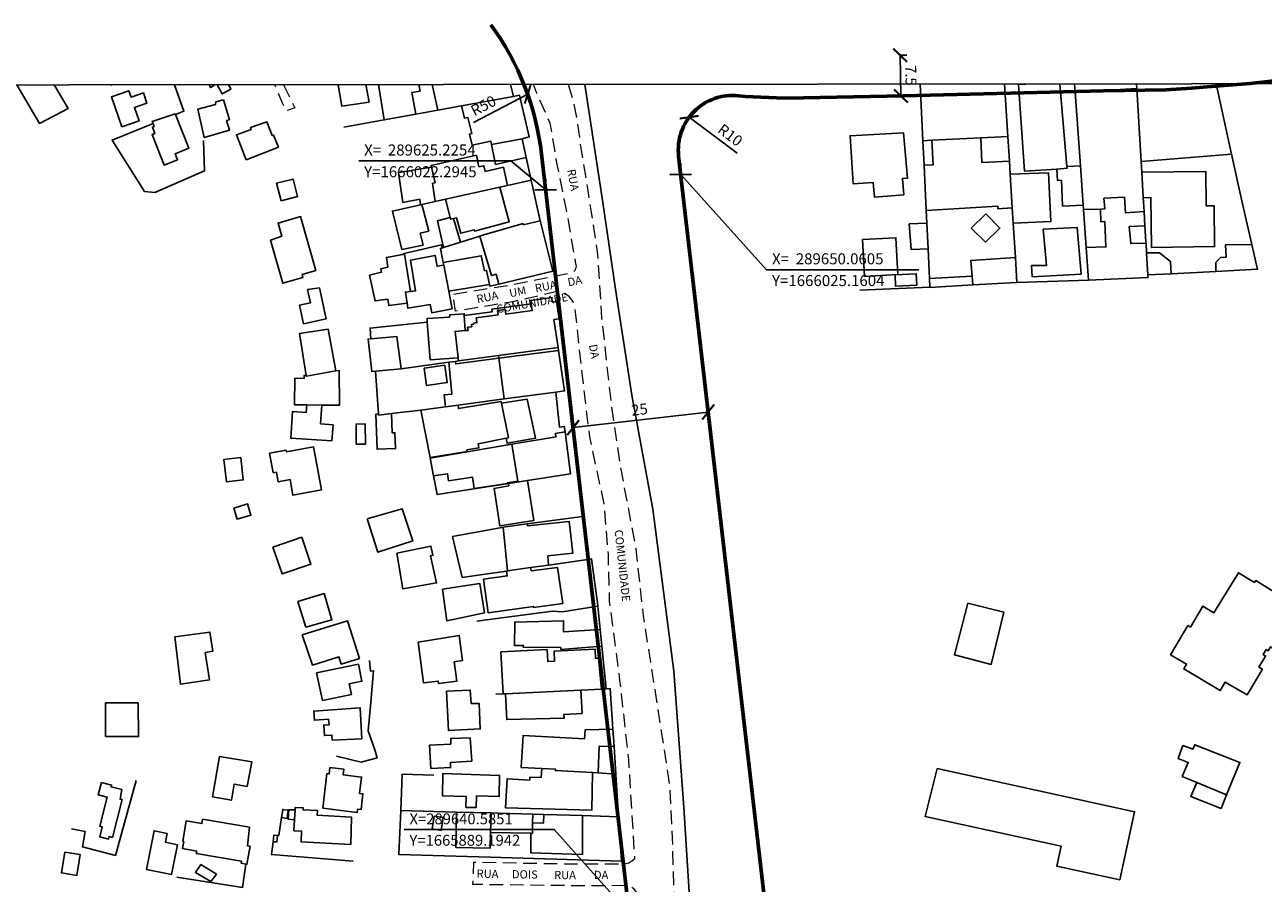
# Model space of a CAD drawing. Units: millimetres. Extents: x 287820 to 290366, y 1663269 to 1666194.
# Drawn here: x 289529 to 289757, y 1665895 to 1666053 of the extents above; entities that cross this region are included whole.
import ezdxf

# ---------------------------------------------------------------- set-up
doc = ezdxf.new("R2010")
doc.units = ezdxf.units.MM
doc.header["$MEASUREMENT"] = 0
doc.header["$PDMODE"] = 2
doc.header["$PDSIZE"] = 2
doc.linetypes.add('DASHED2', pattern=[0.375, 0.25, -0.125])
doc.linetypes.add('HIDDEN', pattern=[0.375, 0.25, -0.125])
for name, color, linetype in [('_COORDENADAS_SIRGAS', 7, 'Continuous'), ('_cotas', 7, 'Continuous'), ('_textos', 7, 'Continuous'), ('Cerca', 8, 'Cerca'), ('Edificacoes', 2, 'Continuous'), ('Muro_Grade', 8, 'Continuous'), ('Topon_de_Vias', 7, 'Continuous')]:
    doc.layers.add(name, color=color, linetype=linetype)
for name, color, linetype, lineweight in [('_traçado por meio fio', 7, 'Continuous', 60), ('_traçado viário outros', 7, 'Continuous', 60), ('Nao_Pavimentada_S_Mfio', 10, 'HIDDEN', 15)]:
    doc.layers.add(name, color=color, linetype=linetype, lineweight=lineweight)
doc.layers.add('Malha', color=7, linetype='Continuous', plot=False)
doc.styles.add('Arial', font='arial.ttf', dxfattribs={"height": 1.5})
doc.styles.get("Standard").update_dxf_attribs({"font": 'arial.ttf'})
doc.linetypes.add('Cerca', pattern='A,10,0,["X",Standard,S=1,R=0,X=0,Y=-0.5],0.1', length=10.1)
doc.dimstyles.new('AEROS UPV', dxfattribs={"dimtxt": 2, "dimasz": 2.5, "dimexe": 1.25, "dimexo": 0.625, "dimtad": 1, "dimdsep": 46, "dimtxsty": 'Standard', "dimblk": 'ARCHTICK', "dimcen": 2.5, "dimadec": 0, "dimazin": 0, "dimtfac": 1, "dimtmove": 0, "dimatfit": 3, "dimfxl": 1, "dimtzin": 0, "dimarcsym": 0})

# ---------------------------------------------------------------- blocks, each defined once
blk = doc.blocks.new('_ArchTick')
at = {"color": 0, "linetype": 'Continuous', "const_width": 0.15}
blk.add_lwpolyline([(-0.5, -0.5), (0.5, 0.5)], dxfattribs=at)
blk = doc.blocks.new('*D203')
at = {"layer": '_cotas', "color": 0, "lineweight": -2, "transparency": 16777216}
for p, q in [((289690.34, 1666047.07), (289691.67, 1666047.1)), ((289690.42, 1666047.07), (289690.57, 1666039.57)), ((289690.49, 1666039.57), (289691.82, 1666039.6))]:
    blk.add_line(p, q, dxfattribs=at)
at = {"layer": 'Defpoints', "color": 0, "transparency": 16777216}
for p in [(289689.71, 1666047.06), (289689.86, 1666039.56), (289690.57, 1666039.57)]:
    blk.add_point(p, dxfattribs=at)
at = {"layer": '_cotas', "color": 0, "lineweight": -2, "transparency": 16777216, "xscale": 2.5, "yscale": 2.5, "zscale": 2.5}
for p, rotation in [((289690.42, 1666047.07), 91.1466956141067), ((289690.57, 1666039.57), 271.1466956141067)]:
    blk.add_blockref('_ArchTick', p, dxfattribs=dict(at, rotation=rotation))
at = {"layer": '_cotas', "color": 0, "transparency": 16777216, "insert": (289692.13, 1666043.36), "char_height": 2, "attachment_point": 5, "rotation": 271.1467}
blk.add_mtext('7.5', dxfattribs=at)
blk = doc.blocks.new('*D204')
at = {"layer": '_textos', "color": 0, "lineweight": -2, "transparency": 16777216}
blk.add_line((289611.96, 1666034.71), (289621.91, 1666039.88), dxfattribs=at)
at = {"layer": 'Defpoints', "color": 0, "transparency": 16777216}
for p in [(289621.91, 1666039.88), (289577.54, 1666016.84)]:
    blk.add_point(p, dxfattribs=at)
at = {"layer": '_textos', "color": 0, "lineweight": -2, "transparency": 16777216, "xscale": 2.5, "yscale": 2.5, "zscale": 2.5, "rotation": 27.43507967197898}
blk.add_blockref('_ArchTick', (289621.91, 1666039.88), dxfattribs=at)
at = {"layer": '_textos', "color": 0, "transparency": 16777216, "insert": (289613.88, 1666037.56), "char_height": 2, "attachment_point": 5, "rotation": 27.4351}
blk.add_mtext('R50', dxfattribs=at)
blk = doc.blocks.new('*D205')
at = {"layer": '_cotas', "color": 0, "lineweight": -2, "transparency": 16777216}
for p, q in [((289654.76, 1665984.4), (289655.25, 1665980.2)), ((289629.93, 1665981.54), (289630.41, 1665977.34)), ((289630.27, 1665978.58), (289655.11, 1665981.45))]:
    blk.add_line(p, q, dxfattribs=at)
at = {"layer": 'Defpoints', "color": 0, "transparency": 16777216}
for p in [(289654.69, 1665985.02), (289629.86, 1665982.16), (289655.11, 1665981.45)]:
    blk.add_point(p, dxfattribs=at)
at = {"layer": '_cotas', "color": 0, "lineweight": -2, "transparency": 16777216, "xscale": 2.5, "yscale": 2.5, "zscale": 2.5}
for p, rotation in [((289655.11, 1665981.45), 6.582778645401169), ((289630.27, 1665978.58), 186.5827786454012)]:
    blk.add_blockref('_ArchTick', p, dxfattribs=dict(at, rotation=rotation))
at = {"layer": '_cotas', "color": 0, "transparency": 16777216, "insert": (289642.5, 1665981.65), "char_height": 2, "attachment_point": 5, "rotation": 6.5828}
blk.add_mtext('25', dxfattribs=at)
blk = doc.blocks.new('*D206')
at = {"layer": '_COORDENADAS_SIRGAS', "color": 0, "lineweight": -2, "transparency": 16777216}
blk.add_line((289660.42, 1666029.05), (289651.61, 1666035.67), dxfattribs=at)
at = {"layer": 'Defpoints', "color": 0, "transparency": 16777216}
for p in [(289651.61, 1666035.67), (289659.61, 1666029.67)]:
    blk.add_point(p, dxfattribs=at)
at = {"layer": '_COORDENADAS_SIRGAS', "color": 0, "lineweight": -2, "transparency": 16777216, "xscale": 2.5, "yscale": 2.5, "zscale": 2.5, "rotation": 143.0814540060494}
blk.add_blockref('_ArchTick', (289651.61, 1666035.67), dxfattribs=at)
at = {"layer": '_COORDENADAS_SIRGAS', "color": 0, "transparency": 16777216, "insert": (289659.01, 1666032.18), "char_height": 2, "attachment_point": 5, "rotation": 323.0815}
blk.add_mtext('R10', dxfattribs=at)

msp = doc.modelspace()

# ---------------------------------------------------------------- linework, layer by layer
at = {"layer": '_COORDENADAS_SIRGAS'}
for points in [[(289625.225, 1666022.294), (289618.832, 1666027.624), (289590.832, 1666027.624)], [(289650.061, 1666025.16), (289665.853, 1666007.611), (289693.853, 1666007.611)], [(289640.585, 1665889.194), (289626.773, 1665904.631), (289599.187, 1665904.631)]]:
    msp.add_lwpolyline(points, dxfattribs=at)
at = {"layer": '_textos', "linetype": 'DASHED2', "ltscale": 10}
msp.add_line((289649.398, 1665812.825), (289639.501, 1665898.587), dxfattribs=at)
at = {"layer": '_textos'}
for p in [(289650.061, 1666025.16), (289625.225, 1666022.294)]:
    msp.add_point(p, dxfattribs=at)
at = {"layer": '_traçado por meio fio'}
for p, q in [((289739.273, 1666040.717), (289744.019, 1666041.038)), ((289744.019, 1666041.038), (289746.892, 1666041.233)), ((289746.892, 1666041.233), (289754.815, 1666041.872)), ((289754.815, 1666041.872), (289767.289, 1666043.237)), ((289660.691, 1666039.609), (289661.971, 1666039.469)), ((289661.971, 1666039.469), (289669.058, 1666039.17)), ((289669.058, 1666039.17), (289672.625, 1666039.214)), ((289672.625, 1666039.214), (289691.023, 1666039.583)), ((289691.023, 1666039.583), (289727.818, 1666040.524)), ((289691.023, 1666039.583), (289727.818, 1666040.524)), ((289727.818, 1666040.524), (289739.273, 1666040.717)), ((289665.444, 1665891.855), (289649.673, 1666028.521))]:
    msp.add_line(p, q, dxfattribs=at)
msp.add_lwpolyline([(289640.585, 1665889.194), (289624.465, 1666028.88, 0.1299178), (289615.147, 1666052.673, 0.1299178)], format="xyb", dxfattribs=at)
msp.add_arc((289659.607, 1666029.668), 10, 83.77417, 186.58278, dxfattribs=at)
at = {"layer": '_traçado viário outros'}
for p, q in [((289640.585, 1665889.194), (289626.933, 1666007.495)), ((289665.444, 1665891.855), (289652.107, 1666007.424))]:
    msp.add_line(p, q, dxfattribs=at)
at = {"layer": 'Cerca', "flags": 128}
for points in [[(289556.953, 1666041.626), (289558.686, 1666036.808), (289557.131, 1666036.176)], [(289562.267, 1666031.416), (289562.447, 1666025.804), (289553.324, 1666021.852), (289551.463, 1666021.992), (289545.46, 1666031.466), (289553.007, 1666034.539)], [(289592.839, 1665935.718), (289592.979, 1665933.787), (289593.569, 1665933.867), (289593.034, 1665928.082), (289592.549, 1665922.833), (289593.77, 1665919.332), (289594.21, 1665917.821), (289591.299, 1665917.061), (289586.767, 1665918.161)], [(289537.997, 1665904.786), (289540.548, 1665904.276), (289540.008, 1665901.454), (289546.131, 1665899.894), (289549.882, 1665913.699)], [(289570.1, 1665898.313), (289569.47, 1665894.022), (289557.375, 1665895.892)]]:
    msp.add_lwpolyline(points, dxfattribs=at)
at = {"layer": 'Edificacoes', "flags": 128}
for points in [[(289534.793, 1666041.605), (289537.397, 1666037.288), (289532.115, 1666034.517), (289527.963, 1666041.599)], [(289545.382, 1666041.615), (289545.249, 1666041.571), (289545.233, 1666041.615)], [(289563.316, 1666041.632), (289563.598, 1666041.13), (289564.369, 1666041.633)], [(289564.784, 1666041.634), (289565.738, 1666039.949), (289567.339, 1666040.83), (289566.917, 1666041.636)], [(289592.128, 1666041.659), (289592.739, 1666038.449), (289587.737, 1666037.688), (289587.081, 1666041.655)], [(289594.48, 1666041.661), (289594.48, 1666041.66), (289595.52, 1666035.181), (289601.332, 1666036.229)], [(289601.332, 1666036.229), (289600.622, 1666040.229), (289602.123, 1666040.469), (289601.865, 1666041.668)], [(289604.331, 1666041.671), (289605.364, 1666036.956), (289609.737, 1666037.745)], [(289609.737, 1666037.745), (289619.3, 1666039.469), (289618.729, 1666041.684)], [(289705.234, 1666031.876), (289696.27, 1666031.436), (289694.589, 1666031.356), (289694.096, 1666041.755)], [(289709.625, 1666041.77), (289710.226, 1666032.126), (289705.234, 1666031.876)], [(289719.209, 1666026.144), (289713.287, 1666025.734), (289712.196, 1666041.68), (289713.507, 1666041.77), (289713.558, 1666041.774)], [(289719.78, 1666041.779), (289719.781, 1666041.768), (289721.09, 1666026.614), (289721.12, 1666026.274), (289719.209, 1666026.144)], [(289734.735, 1666027.494), (289733.935, 1666040.949), (289733.885, 1666041.79), (289733.917, 1666041.793)], [(289748.509, 1666041.807), (289751.382, 1666028.845), (289734.735, 1666027.494)]]:
    msp.add_lwpolyline(points, dxfattribs=at)
for points in [[(289547.261, 1666033.917), (289545.35, 1666039.399), (289548.562, 1666040.519), (289548.962, 1666039.369), (289551.223, 1666040.149), (289551.873, 1666038.269), (289549.592, 1666037.468), (289550.442, 1666035.017)], [(289565.949, 1666038.879), (289567.059, 1666035.197), (289566.539, 1666035.047), (289567.049, 1666033.267), (289562.417, 1666031.926), (289561.237, 1666037.128), (289564.518, 1666038.038), (289564.578, 1666038.519)], [(289619.3, 1666039.469), (289609.737, 1666037.745), (289610.286, 1666035.497), (289610.896, 1666035.647), (289611.637, 1666032.656), (289611.196, 1666032.546), (289611.697, 1666030.525), (289615.138, 1666031.236), (289615.256, 1666030.66), (289620.9, 1666031.716), (289622.191, 1666032.066), (289620.43, 1666039.699)], [(289735.125, 1666020.932), (289734.845, 1666025.554), (289734.735, 1666027.494), (289733.935, 1666040.949), (289722.615, 1666040.261), (289723.581, 1666026.744), (289724.091, 1666019.481), (289724.151, 1666018.681), (289727.262, 1666018.781), (289728.043, 1666018.801), (289727.903, 1666020.772), (289731.654, 1666020.962), (289731.844, 1666018.081), (289735.275, 1666018.341)], [(289557.131, 1666036.176), (289559.596, 1666029.955), (289557.075, 1666028.955), (289557.505, 1666027.854), (289555.044, 1666026.874), (289552.833, 1666032.466), (289553.334, 1666032.666), (289552.883, 1666033.817), (289553.234, 1666033.957), (289553.007, 1666034.539), (289552.863, 1666034.907), (289557.095, 1666036.268)], [(289570.11, 1666027.804), (289576.063, 1666030.145), (289575.182, 1666032.396), (289574.932, 1666032.296), (289573.962, 1666034.797), (289570.941, 1666033.797), (289571.031, 1666033.427), (289568.339, 1666032.406)], [(289691.058, 1666032.796), (289691.738, 1666024.453), (289690.838, 1666024.383), (289691.078, 1666021.412), (289685.676, 1666020.972), (289685.466, 1666023.653), (289681.764, 1666023.443), (289681.214, 1666032.256)], [(289705.234, 1666031.876), (289705.444, 1666027.364), (289710.506, 1666027.614), (289710.656, 1666025.173), (289711.046, 1666019.001), (289708.405, 1666018.821), (289708.375, 1666019.311), (289695.21, 1666018.541), (289694.809, 1666026.824), (289696.47, 1666026.904), (289696.27, 1666031.436)], [(289616.008, 1666026.974), (289615.256, 1666030.66), (289620.9, 1666031.716), (289621.655, 1666028.273)], [(289606.803, 1666020.586), (289604.924, 1666020.168), (289604.434, 1666023.513), (289604.874, 1666023.613), (289604.22, 1666026.493), (289604.154, 1666026.784), (289612.477, 1666028.685), (289612.957, 1666026.554), (289613.837, 1666026.754), (289614.078, 1666025.704), (289617.439, 1666026.474), (289618.2, 1666023.121), (289616.809, 1666022.811)], [(289602.444, 1666019.617), (289602.173, 1666019.557), (289602.063, 1666020.592), (289598.962, 1666020.001), (289598.121, 1666025.523), (289604.22, 1666026.493), (289604.874, 1666023.613), (289604.434, 1666023.513), (289604.924, 1666020.168)], [(289711.226, 1666016.18), (289711.046, 1666019.001), (289710.656, 1666025.173), (289717.698, 1666025.453), (289718.159, 1666016.47)], [(289723.581, 1666026.744), (289721.09, 1666026.614), (289721.12, 1666026.274), (289719.209, 1666026.144), (289719.339, 1666024.043), (289720.089, 1666024.073), (289720.299, 1666019.311), (289724.091, 1666019.481)], [(289735.125, 1666020.932), (289734.845, 1666025.554), (289746.63, 1666025.704), (289746.71, 1666019.341), (289748.161, 1666019.361), (289748.261, 1666011.878), (289736.656, 1666011.728), (289736.546, 1666020.872)], [(289576.553, 1666020.301), (289575.732, 1666023.533), (289578.764, 1666024.303), (289579.584, 1666021.072)], [(289608.285, 1666017.03), (289608.825, 1666017.18), (289609.586, 1666014.319), (289612.047, 1666014.979), (289612.117, 1666014.719), (289618.519, 1666016.43), (289616.809, 1666022.811), (289606.803, 1666020.586), (289607.675, 1666017.24), (289607.765, 1666016.89)], [(289602.173, 1666019.557), (289597.021, 1666018.411), (289598.762, 1666011.358), (289602.673, 1666012.138), (289602.133, 1666014.329), (289603.713, 1666014.689), (289602.444, 1666019.617)], [(289727.262, 1666018.781), (289724.151, 1666018.681), (289724.641, 1666011.678), (289728.263, 1666011.828), (289728.073, 1666016.46), (289727.322, 1666016.43)], [(289574.612, 1666013.059), (289576.863, 1666005.125), (289580.574, 1666006.176), (289580.414, 1666006.736), (289582.945, 1666007.456), (289580.134, 1666017.38), (289576.013, 1666016.21), (289576.703, 1666013.809)], [(289608.285, 1666017.03), (289609.546, 1666012.678), (289606.415, 1666011.708), (289605.294, 1666016.61), (289607.675, 1666017.24), (289607.765, 1666016.89)], [(289624.219, 1666016.589), (289621.11, 1666015.88), (289621.06, 1666016.12), (289613.827, 1666014.019), (289613.127, 1666013.8), (289615.248, 1666006.526), (289616.108, 1666006.776), (289616.617, 1666004.98), (289626.562, 1666007.376), (289624.252, 1666016.44)], [(289695.55, 1666011.458), (289695.32, 1666016.16), (289692.078, 1666016.03), (289692.459, 1666011.338)], [(289703.493, 1666015.249), (289706.144, 1666012.698), (289708.755, 1666015.289), (289706.154, 1666017.87)], [(289723.681, 1666006.806), (289722.971, 1666015.399), (289716.738, 1666015.079), (289717.308, 1666008.417), (289714.557, 1666008.367), (289714.707, 1666006.316)], [(289735.435, 1666015.7), (289735.616, 1666012.748), (289735.636, 1666012.478), (289732.814, 1666012.428), (289732.554, 1666015.55)], [(289683.505, 1666013.169), (289683.875, 1666006.396), (289689.998, 1666006.726), (289689.627, 1666013.499)], [(289755.864, 1666009.027), (289756.164, 1666007.706), (289748.461, 1666007.306), (289748.471, 1666008.927), (289749.311, 1666009.847), (289750.351, 1666009.917), (289750.231, 1666012.168), (289755.113, 1666012.258)], [(289599.747, 1666001.473), (289596.371, 1666001.024), (289596.17, 1666002.234), (289593.83, 1666001.894), (289592.819, 1666006.616), (289595.04, 1666007.146), (289594.93, 1666007.796), (289596.16, 1666008.077), (289595.92, 1666009.877), (289599.232, 1666010.468), (289600.361, 1666003.619), (289599.432, 1666003.505)], [(289600.361, 1666003.619), (289601.302, 1666003.735), (289600.372, 1666009.397), (289604.884, 1666010.247), (289605.254, 1666008.257), (289606.474, 1666008.467), (289607.405, 1666003.695), (289608.005, 1666000.434), (289604.274, 1665999.713), (289604.004, 1666001.204), (289599.892, 1666000.544), (289599.747, 1666001.473), (289599.432, 1666003.505)], [(289606.474, 1666008.467), (289607.405, 1666003.695), (289614.898, 1666004.925), (289614.338, 1666007.496), (289613.978, 1666007.426), (289613.377, 1666010.197), (289606.374, 1666008.977)], [(289703.653, 1666006.406), (289703.443, 1666009.337), (289711.616, 1666009.867), (289711.906, 1666005.296), (289703.773, 1666004.815)], [(289740.267, 1666006.876), (289740.147, 1666009.157), (289738.117, 1666010.748), (289735.736, 1666010.738), (289735.976, 1666006.656)], [(289689.487, 1666006.696), (289693.379, 1666006.886), (289693.479, 1666004.765), (289689.587, 1666004.575)], [(289695.81, 1666006.026), (289703.653, 1666006.406), (289703.773, 1666004.815), (289695.89, 1666004.355), (289695.89, 1666004.415)], [(289583.636, 1666004.275), (289584.836, 1665998.563), (289580.664, 1665997.693), (289579.954, 1666001.104), (289581.945, 1666001.514), (289581.425, 1666003.965)], [(289616.539, 1665991.829), (289609.196, 1665990.837), (289609.132, 1665991.39), (289608.565, 1665996.262), (289610.426, 1665996.418), (289610.946, 1665996.462), (289610.856, 1665997.042), (289611.617, 1665997.142), (289611.557, 1665997.522), (289611.987, 1665997.582), (289611.957, 1665997.803), (289612.567, 1665997.883), (289612.437, 1665998.763), (289616.468, 1665999.333), (289616.358, 1666000.103), (289617.759, 1666000.304), (289617.879, 1665999.423), (289622.711, 1666000.113), (289622.541, 1666001.324), (289622.511, 1666001.934), (289626.372, 1666002.514), (289626.422, 1666001.664), (289627.203, 1666001.794), (289627.693, 1665998.583), (289626.743, 1665998.463), (289627.516, 1665993.314)], [(289610.426, 1665996.418), (289610.236, 1665999.193), (289610.246, 1665999.533), (289607.565, 1665999.293), (289607.505, 1665998.913), (289603.413, 1665998.623), (289603.413, 1665997.993), (289603.994, 1665991.03), (289609.132, 1665991.39), (289608.565, 1665996.262)], [(289586.617, 1665989.039), (289581.205, 1665988.039), (289581.181, 1665988.189), (289579.944, 1665995.902), (289585.196, 1665996.662)], [(289593.069, 1665994.891), (289597.871, 1665995.312), (289598.641, 1665989.409), (289593.908, 1665988.934), (289593.259, 1665988.869), (289592.569, 1665994.871)], [(289608.646, 1665990.762), (289608.695, 1665990.3), (289616.598, 1665991.379), (289617.599, 1665983.857), (289609.106, 1665982.726), (289606.804, 1665982.42), (289606.575, 1665984.597), (289607.985, 1665984.757), (289607.404, 1665990.594)], [(289627.063, 1665985.118), (289628.713, 1665985.338), (289627.598, 1665992.762), (289616.598, 1665991.379), (289617.599, 1665983.857)], [(289584.065, 1665982.722), (289587.297, 1665982.687), (289587.247, 1665989.059), (289586.617, 1665989.039), (289581.205, 1665988.039), (289581.181, 1665988.189), (289580.784, 1665988.169), (289580.774, 1665987.619), (289579.114, 1665987.649), (289579.034, 1665982.777), (289581.304, 1665982.752)], [(289602.863, 1665989.519), (289606.655, 1665990.059), (289607.105, 1665986.848), (289603.323, 1665986.308)], [(289581.304, 1665982.752), (289581.185, 1665981.366), (289578.654, 1665981.526), (289578.333, 1665976.654), (289585.876, 1665976.164), (289586.126, 1665979.075), (289583.806, 1665979.275), (289584.065, 1665982.722)], [(289617.928, 1665976.628), (289612.827, 1665975.614), (289612.947, 1665974.853), (289610.726, 1665974.483), (289610.766, 1665974.203), (289603.946, 1665973.083), (289602.273, 1665981.816), (289606.804, 1665982.42), (289609.106, 1665982.726), (289609.196, 1665982.076), (289617.009, 1665983.397), (289617.079, 1665983.047), (289618.359, 1665976.714)], [(289617.079, 1665983.047), (289621.791, 1665983.807), (289623.361, 1665976.624), (289618.119, 1665975.714), (289617.928, 1665976.628), (289618.359, 1665976.714)], [(289594.49, 1665981.086), (289594.5, 1665980.896), (289596.871, 1665981.176), (289597.011, 1665977.615), (289597.491, 1665977.635), (289597.601, 1665974.733), (289594.2, 1665974.593), (289594.01, 1665981.056)], [(289590.378, 1665975.534), (289590.338, 1665979.235), (289592.019, 1665979.295), (289592.059, 1665975.564)], [(289582.535, 1665975.014), (289583.986, 1665967.11), (289578.734, 1665966.14), (289578.203, 1665969.031), (289576.013, 1665968.631), (289575.692, 1665970.372), (289575.112, 1665970.262), (289574.452, 1665973.863), (289577.513, 1665974.423), (289577.573, 1665974.103)], [(289604.595, 1665969.702), (289607.185, 1665970.082), (289607.375, 1665968.791), (289611.767, 1665969.451), (289612.077, 1665967.391), (289618.189, 1665968.311), (289618.169, 1665968.421), (289620.11, 1665968.741), (289618.979, 1665975.504), (289603.973, 1665972.943)], [(289566.489, 1665968.611), (289566.039, 1665972.723), (289569.15, 1665973.063), (289569.6, 1665968.951)], [(289618.399, 1665968.318), (289618.439, 1665967.841), (289615.718, 1665967.401), (289616.819, 1665960.488), (289623.051, 1665961.478), (289621.871, 1665968.861)], [(289567.839, 1665963.779), (289568.45, 1665961.728), (289571.001, 1665962.489), (289570.39, 1665964.539)], [(289592.359, 1665961.818), (289594.38, 1665955.656), (289600.772, 1665957.747), (289598.832, 1665963.659)], [(289625.732, 1665953.295), (289622.451, 1665952.825), (289618.199, 1665952.215), (289617.399, 1665960.258), (289621.841, 1665960.858), (289621.891, 1665960.498), (289629.534, 1665961.338), (289630.234, 1665955.506), (289625.642, 1665955.006)], [(289575.052, 1665956.616), (289576.753, 1665951.674), (289582.035, 1665953.485), (289580.344, 1665958.427)], [(289597.851, 1665955.516), (289598.922, 1665948.953), (289605.144, 1665950.014), (289604.054, 1665955.006), (289604.484, 1665955.106), (289604.114, 1665956.776)], [(289622.451, 1665952.825), (289618.199, 1665952.215), (289618.029, 1665952.185), (289618.139, 1665951.314), (289613.787, 1665950.704), (289614.668, 1665944.501), (289622.981, 1665945.682), (289623.011, 1665945.472), (289628.363, 1665946.232), (289627.423, 1665952.825), (289622.551, 1665952.265)], [(289606.244, 1665948.893), (289607.045, 1665943.061), (289613.998, 1665944.532), (289613.097, 1665949.934)], [(289755.613, 1665950.114), (289752.622, 1665951.884), (289748.09, 1665944.522), (289746.1, 1665945.762), (289743.809, 1665941.89), (289743.339, 1665942.171), (289740.167, 1665936.808), (289743.088, 1665935.078), (289742.568, 1665934.197), (289749.281, 1665930.226), (289750.211, 1665931.786), (289754.233, 1665929.406), (289757.044, 1665934.167), (289756.414, 1665934.538), (289757.614, 1665936.558), (289757.174, 1665936.818), (289757.734, 1665937.759), (289758.114, 1665937.539), (289758.545, 1665938.279), (289760.866, 1665936.918), (289765.357, 1665944.522), (289755.804, 1665950.444)], [(289581.085, 1665941.86), (289579.664, 1665946.612), (289584.476, 1665948.043), (289585.906, 1665943.251)], [(289702.863, 1665946.272), (289700.412, 1665936.778), (289707.174, 1665935.038), (289709.455, 1665944.662)], [(289580.464, 1665940.46), (289588.798, 1665943.051), (289590.948, 1665936.138), (289587.607, 1665935.098), (289587.197, 1665936.408), (289582.335, 1665934.898)], [(289635.246, 1665941.44), (289635.546, 1665938.389), (289628.023, 1665937.789), (289627.993, 1665938.109), (289621.11, 1665938.189), (289621.11, 1665938.519), (289619.47, 1665938.529), (289619.52, 1665942.821), (289628.503, 1665943.051), (289628.493, 1665941.04)], [(289556.985, 1665940.1), (289558.055, 1665931.396), (289563.388, 1665932.167), (289562.617, 1665937.219), (289564.018, 1665937.479), (289563.458, 1665940.97)], [(289601.763, 1665939.139), (289602.763, 1665931.606), (289605.474, 1665931.967), (289605.534, 1665931.506), (289608.885, 1665931.947), (289608.415, 1665935.518), (289609.906, 1665935.718), (289609.296, 1665940.35)], [(289635.516, 1665930.486), (289631.684, 1665930.296), (289617.839, 1665929.616), (289617.398, 1665929.593), (289616.999, 1665937.309), (289625.492, 1665937.749), (289625.612, 1665935.568), (289626.843, 1665935.628), (289626.753, 1665937.439), (289634.296, 1665937.829), (289634.386, 1665936.168), (289634.956, 1665936.198)], [(289584.146, 1665928.395), (289583.085, 1665933.457), (289590.768, 1665935.068), (289591.429, 1665931.917), (289589.078, 1665931.426), (289589.488, 1665929.496)], [(289606.955, 1665930.096), (289607.345, 1665922.863), (289613.177, 1665923.173), (289613.017, 1665927.825), (289611.517, 1665927.805), (289611.346, 1665930.286)], [(289617.839, 1665929.616), (289631.684, 1665930.296), (289631.955, 1665926.024), (289628.573, 1665925.814), (289628.613, 1665925.134), (289618.049, 1665924.874)], [(289544.24, 1665927.985), (289544.27, 1665921.793), (289550.362, 1665921.743), (289550.272, 1665927.935)], [(289591.379, 1665921.332), (289591.128, 1665927.025), (289582.575, 1665926.454), (289582.685, 1665924.754), (289585.306, 1665924.934), (289585.376, 1665923.923), (289584.406, 1665923.853), (289584.536, 1665921.943), (289585.906, 1665922.033), (289585.966, 1665921.112)], [(289634.896, 1665915.08), (289633.845, 1665915.13), (289627.013, 1665915.49), (289627.033, 1665915.73), (289624.532, 1665915.86), (289620.74, 1665916.06), (289621.05, 1665921.953), (289632.385, 1665921.342), (289632.465, 1665922.973), (289637.587, 1665923.143), (289637.787, 1665919.942), (289635.036, 1665919.982)], [(289611.336, 1665921.532), (289611.627, 1665917.231), (289607.685, 1665916.991), (289607.745, 1665916.05), (289604.084, 1665915.91), (289603.874, 1665920.202), (289607.755, 1665920.362), (289607.785, 1665921.422)], [(289744.969, 1665913.309), (289742.298, 1665914.41), (289743.409, 1665916.991), (289741.538, 1665917.691), (289742.438, 1665920.092), (289744.219, 1665919.422), (289744.589, 1665920.252), (289752.902, 1665917.011), (289750.461, 1665911.058)], [(289571.151, 1665917.081), (289565.248, 1665918.081), (289563.948, 1665910.658), (289567.409, 1665910.048), (289567.929, 1665912.999), (289570.3, 1665912.579)], [(289584.226, 1665908.567), (289584.976, 1665914.94), (289585.406, 1665914.89), (289585.546, 1665916.06), (289588.127, 1665915.75), (289587.997, 1665914.7), (289591.349, 1665914.31), (289590.988, 1665911.308), (289591.609, 1665911.238), (289591.269, 1665908.327), (289590.638, 1665908.407), (289590.568, 1665907.817)], [(289624.532, 1665915.86), (289627.033, 1665915.73), (289627.013, 1665915.49), (289633.845, 1665915.13), (289633.715, 1665908.217), (289617.849, 1665908.647), (289618.109, 1665913.949), (289622.281, 1665913.749), (289622.311, 1665914.31), (289624.372, 1665914.21)], [(289697.22, 1665915.87), (289733.535, 1665907.917), (289730.794, 1665895.412), (289719.219, 1665897.943), (289720.009, 1665901.565), (289694.99, 1665907.047)], [(289606.314, 1665914.93), (289616.749, 1665914.62), (289616.639, 1665910.718), (289612.487, 1665910.838), (289612.417, 1665908.687), (289610.546, 1665908.737), (289610.606, 1665910.738), (289606.234, 1665910.868)], [(289543.54, 1665913.299), (289545.37, 1665912.829), (289545.29, 1665912.499), (289547.281, 1665911.999), (289546.931, 1665910.238), (289547.321, 1665910.158), (289545.52, 1665903.195), (289544.93, 1665903.355), (289544.82, 1665902.905), (289543.2, 1665903.325), (289543.66, 1665905.136), (289543.19, 1665905.256), (289544.57, 1665910.598), (289542.919, 1665911.018)], [(289744.969, 1665913.309), (289750.461, 1665911.058), (289749.441, 1665908.527), (289743.869, 1665910.758)], [(289576.893, 1665908.297), (289576.653, 1665906.837), (289577.663, 1665906.707), (289577.843, 1665908.187)], [(289579.144, 1665908.297), (289579.034, 1665906.466), (289577.863, 1665906.536), (289577.973, 1665908.307)], [(289579.144, 1665908.297), (289579.164, 1665908.727), (289580.644, 1665908.637), (289580.624, 1665908.267), (289583.255, 1665908.127), (289583.205, 1665907.267), (289589.528, 1665906.927), (289589.368, 1665901.875), (289580.224, 1665902.375), (289580.334, 1665904.336), (289578.924, 1665904.416), (289579.034, 1665906.466)], [(289604.714, 1665907.117), (289604.364, 1665904.756), (289606.024, 1665904.506), (289606.374, 1665906.867)], [(289615.098, 1665904.106), (289615.038, 1665901.254), (289608.695, 1665901.374), (289608.815, 1665907.877), (289615.168, 1665907.697)], [(289622.811, 1665905.876), (289622.841, 1665907.477), (289616.552, 1665907.657), (289615.168, 1665907.697), (289615.098, 1665904.106), (289622.501, 1665903.965), (289622.771, 1665903.955)], [(289624.852, 1665907.417), (289624.832, 1665905.856), (289622.811, 1665905.876), (289622.771, 1665903.955), (289622.501, 1665903.965), (289622.461, 1665900.394), (289631.995, 1665900.064), (289632.005, 1665907.207)], [(289557.505, 1665901.855), (289556.385, 1665896.382), (289551.773, 1665897.323), (289553.213, 1665904.436), (289555.604, 1665903.955), (289555.274, 1665902.355)], [(289570.1, 1665898.313), (289569.23, 1665898.463), (289569.29, 1665898.833), (289560.967, 1665900.244), (289561.047, 1665900.704), (289558.446, 1665901.144), (289558.666, 1665902.445), (289558.486, 1665902.475), (289559.126, 1665906.246), (289561.987, 1665905.756), (289562.117, 1665906.536), (289570.73, 1665905.076), (289570.36, 1665901.675), (289570.84, 1665901.595), (289570.28, 1665898.283)], [(289575.912, 1665903.585), (289575.252, 1665903.625), (289575.092, 1665902.415), (289575.802, 1665902.365)], [(289539.618, 1665900.044), (289538.998, 1665896.202), (289536.157, 1665896.663), (289536.787, 1665900.504)], [(289563.608, 1665895.092), (289560.786, 1665896.773), (289561.807, 1665898.203), (289564.668, 1665896.433)]]:
    msp.add_lwpolyline(points, close=True, dxfattribs=at)
at = {"layer": 'Malha', "flags": 128}
msp.add_lwpolyline([(289399.885, 1666041.478), (289881.709, 1666041.932), (289882.219, 1665487.661), (289400.42, 1665487.208), (289399.885, 1666041.478)], close=True, dxfattribs=at)
at = {"layer": 'Muro_Grade', "flags": 128}
for points in [[(289525.913, 1665751.145), (289547.921, 1665759.008), (289556.025, 1665761.909), (289578.944, 1665770.643), (289579.644, 1665770.913), (289597.011, 1665779.806), (289605.734, 1665784.278), (289614.468, 1665789.92), (289618.009, 1665792.201), (289621.08, 1665795.343), (289622.181, 1665796.463), (289626.843, 1665801.835), (289638.427, 1665818.272), (289646.06, 1665834.908), (289651.542, 1665854.936), (289652.533, 1665861.679), (289652.563, 1665877.525), (289650.612, 1665908.697), (289648.801, 1665933.797), (289644.95, 1665963.569), (289641.068, 1665984.527), (289638.037, 1666004.025), (289635.716, 1666019.981), (289632.425, 1666041.697)], [(289594.48, 1666041.661), (289594.48, 1666041.66), (289595.52, 1666035.181)], [(289619.3, 1666039.469), (289618.729, 1666041.684)], [(289695.89, 1666004.415), (289695.81, 1666006.026), (289695.55, 1666011.458), (289695.32, 1666016.16), (289695.21, 1666018.541), (289694.809, 1666026.824), (289694.589, 1666031.356), (289694.096, 1666041.755)], [(289709.625, 1666041.77), (289710.226, 1666032.126), (289710.506, 1666027.614), (289710.656, 1666025.173), (289711.046, 1666019.001), (289711.226, 1666016.18), (289711.616, 1666009.867), (289711.906, 1666005.296)], [(289722.491, 1666041.782), (289722.615, 1666040.261), (289723.581, 1666026.744), (289724.091, 1666019.481), (289724.151, 1666018.681), (289724.641, 1666011.678), (289725.061, 1666005.706)], [(289735.976, 1666006.656), (289735.736, 1666010.738), (289735.636, 1666012.478), (289735.616, 1666012.748), (289735.435, 1666015.7), (289735.275, 1666018.341), (289735.125, 1666020.932), (289734.845, 1666025.554), (289734.735, 1666027.494), (289733.935, 1666040.949), (289733.885, 1666041.79), (289733.885, 1666041.793)], [(289735.976, 1666006.656), (289740.267, 1666006.876), (289748.461, 1666007.306), (289756.164, 1666007.706), (289755.864, 1666009.027), (289755.113, 1666012.258), (289753.393, 1666019.731), (289751.382, 1666028.845), (289748.509, 1666041.807)], [(289595.52, 1666035.181), (289601.332, 1666036.229), (289605.364, 1666036.956), (289609.737, 1666037.745), (289619.3, 1666039.469)], [(289619.3, 1666039.469), (289620.43, 1666039.699), (289622.191, 1666032.066), (289620.9, 1666031.716), (289621.655, 1666028.273), (289622.573, 1666024.093)], [(289553.007, 1666034.539), (289552.863, 1666034.907), (289557.095, 1666036.268), (289557.131, 1666036.176)], [(289595.52, 1666035.181), (289588.117, 1666033.847)], [(289606.803, 1666020.586), (289616.809, 1666022.811), (289618.2, 1666023.121), (289622.573, 1666024.093)], [(289622.573, 1666024.093), (289624.219, 1666016.589)], [(289606.803, 1666020.586), (289604.924, 1666020.168), (289602.444, 1666019.617), (289602.173, 1666019.557), (289597.021, 1666018.411)], [(289606.803, 1666020.586), (289607.675, 1666017.24), (289607.765, 1666016.89), (289608.285, 1666017.03), (289609.546, 1666012.678)], [(289624.219, 1666016.589), (289624.252, 1666016.44), (289626.562, 1666007.376), (289616.617, 1666004.98), (289614.978, 1666004.585), (289614.898, 1666004.925), (289607.405, 1666003.695), (289606.474, 1666008.467), (289606.374, 1666008.977), (289605.874, 1666011.538), (289606.224, 1666011.648)], [(289609.546, 1666012.678), (289609.786, 1666012.758), (289613.127, 1666013.8), (289613.827, 1666014.019), (289621.06, 1666016.12), (289621.11, 1666015.88), (289624.219, 1666016.589)], [(289606.224, 1666011.648), (289606.064, 1666012.208), (289598.962, 1666010.548)], [(289606.224, 1666011.648), (289606.415, 1666011.708), (289609.546, 1666012.678)], [(289695.89, 1666004.415), (289695.89, 1666004.355), (289703.773, 1666004.815), (289711.906, 1666005.296)], [(289725.061, 1666005.706), (289711.906, 1666005.296)], [(289735.976, 1666006.656), (289736.006, 1666006.196), (289725.061, 1666005.706)], [(289627.516, 1665993.314), (289626.743, 1665998.463), (289627.693, 1665998.583), (289627.203, 1666001.794), (289626.422, 1666001.664), (289626.372, 1666002.514), (289622.511, 1666001.934), (289622.541, 1666001.324), (289615.348, 1666000.354), (289615.398, 1665999.883), (289610.236, 1665999.193)], [(289695.89, 1666004.415), (289682.985, 1666003.887)], [(289610.236, 1665999.193), (289610.246, 1665999.533), (289607.565, 1665999.293), (289607.505, 1665998.913), (289603.413, 1665998.623), (289603.413, 1665997.993), (289592.919, 1665996.872), (289593.069, 1665994.891), (289592.569, 1665994.871), (289593.259, 1665988.869), (289593.908, 1665988.934)], [(289610.236, 1665999.193), (289610.426, 1665996.418), (289608.565, 1665996.262), (289609.132, 1665991.39), (289609.196, 1665990.837)], [(289627.516, 1665993.314), (289616.539, 1665991.829)], [(289627.516, 1665993.314), (289627.598, 1665992.762), (289628.713, 1665985.338), (289627.063, 1665985.118)], [(289616.539, 1665991.829), (289609.196, 1665990.837)], [(289617.599, 1665983.857), (289616.598, 1665991.379), (289616.539, 1665991.829)], [(289609.196, 1665990.837), (289608.646, 1665990.762), (289607.404, 1665990.594), (289598.641, 1665989.409), (289593.908, 1665988.934)], [(289602.273, 1665981.816), (289596.871, 1665981.176), (289594.5, 1665980.896), (289594.49, 1665981.086), (289593.908, 1665988.934)], [(289617.599, 1665983.857), (289627.063, 1665985.118)], [(289627.063, 1665985.118), (289627.753, 1665978.685), (289628.643, 1665978.785), (289628.783, 1665977.775)], [(289602.273, 1665981.816), (289606.804, 1665982.42), (289609.106, 1665982.726), (289617.599, 1665983.857)], [(289603.973, 1665972.943), (289603.946, 1665973.083), (289602.273, 1665981.816)], [(289628.783, 1665977.775), (289629.794, 1665970.102), (289621.871, 1665968.861), (289618.399, 1665968.318), (289605.254, 1665966.26), (289604.595, 1665969.702), (289603.973, 1665972.943)], [(289603.973, 1665972.943), (289618.979, 1665975.504), (289627.123, 1665976.894), (289626.993, 1665977.495), (289628.783, 1665977.775)], [(289634.816, 1665945.722), (289634.806, 1665945.872), (289633.655, 1665954.435), (289632.995, 1665954.338)], [(289634.816, 1665945.722), (289628.223, 1665944.682), (289626.492, 1665944.832), (289614.842, 1665943.273), (289612.587, 1665942.971)], [(289634.816, 1665945.722), (289635.246, 1665941.44), (289635.546, 1665938.389), (289636.326, 1665930.526)], [(289616.058, 1665929.526), (289617.398, 1665929.593), (289617.839, 1665929.616), (289631.684, 1665930.296), (289635.516, 1665930.486), (289636.326, 1665930.526)], [(289638.117, 1665914.84), (289637.787, 1665919.942), (289637.587, 1665923.143), (289637.107, 1665930.566), (289636.326, 1665930.526)], [(289598.561, 1665908.177), (289598.852, 1665914.86), (289604.654, 1665914.68)], [(289638.117, 1665914.84), (289634.896, 1665915.08)], [(289638.627, 1665907.017), (289638.117, 1665914.84)], [(289576.913, 1665908.437), (289576.893, 1665908.297), (289576.653, 1665906.837), (289576.113, 1665903.575), (289575.912, 1665903.585), (289575.252, 1665903.625), (289575.092, 1665902.415), (289574.792, 1665900.044), (289589.798, 1665898.843)], [(289638.627, 1665907.017), (289639.167, 1665898.853), (289615.003, 1665899.573), (289598.201, 1665900.074), (289598.561, 1665908.177)], [(289598.561, 1665908.177), (289608.815, 1665907.877), (289615.168, 1665907.697), (289616.552, 1665907.657), (289622.841, 1665907.477), (289624.852, 1665907.417), (289632.005, 1665907.207), (289638.627, 1665907.017)]]:
    msp.add_lwpolyline(points, dxfattribs=at)
msp.add_lwpolyline([(289632.995, 1665954.338), (289625.732, 1665953.295), (289622.451, 1665952.825), (289618.199, 1665952.215), (289618.029, 1665952.185), (289613.666, 1665951.558), (289609.876, 1665951.014), (289608.075, 1665958.547), (289617.139, 1665960.218), (289617.399, 1665960.258), (289621.841, 1665960.858), (289631.975, 1665962.238)], close=True, dxfattribs=at)
at = {"layer": 'Nao_Pavimentada_S_Mfio', "ltscale": 10, "flags": 128}
for points in [[(289400.149, 1665768.479), (289403.154, 1665770.213), (289414.139, 1665776.145), (289423.732, 1665782.848), (289431.285, 1665788.75), (289432.186, 1665789.45), (289433.116, 1665790.101), (289434.086, 1665790.701), (289435.087, 1665791.251), (289436.107, 1665791.741), (289437.168, 1665792.171), (289438.238, 1665792.551), (289439.329, 1665792.862), (289440.439, 1665793.112), (289441.559, 1665793.312), (289442.7, 1665793.442), (289450.603, 1665794.272), (289451.013, 1665794.312), (289451.413, 1665794.422), (289451.783, 1665794.582), (289452.134, 1665794.802), (289452.444, 1665795.072), (289452.704, 1665795.393), (289452.914, 1665795.743), (289453.064, 1665796.123), (289453.154, 1665796.523), (289453.184, 1665796.933), (289453.154, 1665797.343), (289452.374, 1665799.844), (289448.262, 1665810.629), (289445.441, 1665819.172), (289445.261, 1665819.762), (289445.151, 1665820.372), (289445.111, 1665820.993), (289445.141, 1665821.613), (289445.241, 1665822.213), (289445.421, 1665822.813), (289445.661, 1665823.384), (289445.971, 1665823.914), (289446.341, 1665824.414), (289446.761, 1665824.864), (289447.232, 1665825.264), (289449.623, 1665826.455), (289454.054, 1665828.546), (289458.386, 1665830.987), (289462.138, 1665833.017), (289472.001, 1665837.579), (289484.146, 1665845.292), (289495.211, 1665851.935), (289495.511, 1665852.065), (289495.801, 1665852.225), (289496.061, 1665852.405), (289496.321, 1665852.615), (289496.551, 1665852.845), (289496.751, 1665853.105), (289496.931, 1665853.375), (289497.091, 1665853.656), (289497.221, 1665853.956), (289497.321, 1665854.266), (289497.391, 1665854.586), (289494.7, 1665860.088), (289487.478, 1665875.604), (289483.206, 1665885.468), (289477.564, 1665897.373), (289473.412, 1665906.727), (289469.691, 1665914.65), (289466.089, 1665922.303), (289463.088, 1665926.454), (289457.076, 1665934.588), (289459.767, 1665936.628), (289465.689, 1665929.085), (289470.551, 1665921.072), (289476.783, 1665907.307), (289480.935, 1665897.693), (289486.227, 1665886.078), (289489.048, 1665880.796), (289493.88, 1665869.162), (289499.612, 1665856.717), (289505.835, 1665847.743), (289517.209, 1665834.798), (289524.702, 1665826.485), (289530.615, 1665818.982), (289534.236, 1665813.03), (289540.669, 1665801.635), (289544.44, 1665792.812), (289548.452, 1665783.098), (289553.003, 1665774.734), (289553.254, 1665774.314), (289553.554, 1665773.914), (289553.884, 1665773.554), (289554.254, 1665773.224), (289554.654, 1665772.924), (289555.074, 1665772.674), (289555.524, 1665772.454), (289555.995, 1665772.293), (289556.475, 1665772.163), (289556.965, 1665772.093), (289557.455, 1665772.063), (289570.86, 1665776.995), (289586.487, 1665784.718), (289597.741, 1665790.771), (289608.165, 1665797.093), (289609.696, 1665798.214), (289611.196, 1665799.384), (289612.657, 1665800.595), (289614.088, 1665801.845), (289615.478, 1665803.146), (289616.829, 1665804.476), (289618.139, 1665805.857), (289619.41, 1665807.267), (289620.64, 1665808.718), (289621.821, 1665810.208), (289622.961, 1665811.729), (289629.224, 1665821.053), (289633.625, 1665829.176), (289637.617, 1665838.83), (289638.277, 1665840.13), (289638.897, 1665841.441), (289639.478, 1665842.781), (289640.018, 1665844.132), (289640.508, 1665845.502), (289640.958, 1665846.893), (289641.358, 1665848.293), (289641.708, 1665849.704), (289642.019, 1665851.125), (289642.289, 1665852.555), (289642.499, 1665853.996), (289642.699, 1665866.361), (289642.509, 1665878.906), (289642.239, 1665891.911), (289642.219, 1665892.241), (289642.149, 1665892.561), (289642.049, 1665892.871), (289641.899, 1665893.161), (289641.708, 1665893.431), (289641.488, 1665893.671), (289641.238, 1665893.881), (289640.958, 1665894.052), (289640.658, 1665894.182), (289640.348, 1665894.282), (289640.028, 1665894.332), (289630.264, 1665894.322), (289611.847, 1665894.552), (289612.037, 1665898.663), (289629.584, 1665898.343), (289639.358, 1665898.313), (289639.598, 1665898.323), (289639.828, 1665898.363), (289640.048, 1665898.413), (289640.278, 1665898.473), (289640.488, 1665898.553), (289640.708, 1665898.653), (289640.908, 1665898.763), (289641.098, 1665898.893), (289641.288, 1665899.034), (289641.458, 1665899.184), (289641.628, 1665899.354), (289640.498, 1665917.551), (289638.887, 1665932.157), (289636.977, 1665946.572), (289636.746, 1665955.286), (289635.966, 1665964.589), (289633.335, 1665976.854), (289631.905, 1665988.679), (289630.594, 1666000.914), (289630.464, 1666001.314), (289630.284, 1666001.684), (289630.064, 1666002.044), (289629.804, 1666002.364), (289629.514, 1666002.664), (289629.184, 1666002.925), (289628.833, 1666003.145), (289628.453, 1666003.325), (289628.063, 1666003.455), (289627.653, 1666003.545), (289627.243, 1666003.585), (289619.17, 1666001.724), (289608.625, 1665999.983), (289608.155, 1666003.125), (289619.029, 1666004.865), (289629.544, 1666006.976), (289629.774, 1666006.996), (289629.994, 1666007.046), (289630.204, 1666007.146), (289630.384, 1666007.276), (289630.544, 1666007.436), (289630.684, 1666007.626), (289630.774, 1666007.827), (289630.844, 1666008.047), (289630.864, 1666008.277), (289630.844, 1666008.507), (289630.784, 1666008.727), (289629.404, 1666016.66), (289627.283, 1666027.264), (289626.052, 1666034.597), (289623.531, 1666040.239), (289622.96, 1666041.688)], [(289629.34, 1666041.694), (289630.234, 1666038.879), (289630.964, 1666035.117), (289631.745, 1666029.625), (289632.905, 1666022.572), (289634.706, 1666010.928), (289635.506, 1665998.763), (289637.277, 1665982.727), (289639.037, 1665970.912), (289641.798, 1665956.306), (289643.139, 1665943.991), (289645.36, 1665929.896), (289648.021, 1665912.669), (289648.541, 1665901.855), (289649.001, 1665884.168), (289650.282, 1665876.835), (289650.122, 1665866.151), (289648.961, 1665856.117), (289646.62, 1665847.443), (289643.449, 1665837.899), (289639.267, 1665827.945), (289636.506, 1665822.743), (289629.003, 1665811.239), (289621.711, 1665802.305), (289620.18, 1665800.875), (289618.619, 1665799.474), (289617.039, 1665798.104), (289615.428, 1665796.763), (289613.787, 1665795.453), (289612.127, 1665794.172), (289610.446, 1665792.932), (289608.735, 1665791.711), (289607.005, 1665790.531), (289605.254, 1665789.38), (289603.473, 1665788.27), (289589.748, 1665781.157), (289577.343, 1665775.145), (289566.519, 1665770.533), (289554.174, 1665767.041), (289553.794, 1665766.911), (289553.404, 1665766.781), (289553.023, 1665766.641), (289552.643, 1665766.491), (289552.263, 1665766.341), (289551.883, 1665766.181), (289551.513, 1665766.011), (289551.143, 1665765.841), (289550.773, 1665765.671), (289550.412, 1665765.491), (289550.052, 1665765.301), (289534.166, 1665756.597), (289525.042, 1665752.246), (289511.027, 1665746.743), (289509.536, 1665746.103), (289508.026, 1665745.503), (289506.505, 1665744.933), (289504.974, 1665744.392), (289503.434, 1665743.882), (289501.873, 1665743.412), (289500.313, 1665742.972), (289498.742, 1665742.562), (289497.161, 1665742.182), (289495.571, 1665741.841), (289493.98, 1665741.531), (289481.655, 1665739.961), (289480.905, 1665739.801), (289480.155, 1665739.611), (289479.414, 1665739.4), (289478.674, 1665739.15), (289477.954, 1665738.87), (289477.243, 1665738.57), (289476.543, 1665738.24), (289475.863, 1665737.88), (289475.193, 1665737.5), (289474.532, 1665737.09), (289473.892, 1665736.649), (289458.756, 1665727.366), (289445.151, 1665719.162), (289435.937, 1665713.41), (289426.333, 1665706.568), (289420.031, 1665700.535), (289413.118, 1665693.242), (289402.674, 1665683.238), (289400.233, 1665680.601)], [(289577.027, 1666041.645), (289579.114, 1666037.368), (289577.483, 1666036.818), (289576.803, 1666038.249), (289575.425, 1666041.644)]]:
    msp.add_lwpolyline(points, dxfattribs=at)

# ---------------------------------------------------------------- texts
at = {"layer": '_COORDENADAS_SIRGAS'}
for s, height, p in [('X=  289625.2254', 2.03, (289591.832, 1666028.624)), ('Y=1666022.2945', 2.03, (289591.832, 1666024.624)), ('X=  289650.0605', 2.03, (289666.853, 1666008.611)), ('Y=1666025.1604', 2.03, (289666.853, 1666004.611)), ('X=289640.5851', 2, (289600.172, 1665905.616)), ('Y=1665889.1942', 2, (289600.172, 1665901.675))]:
    msp.add_text(s, height=height, dxfattribs=at).set_placement(p)
at = {"layer": 'Topon_de_Vias', "style": 'Arial'}
for s, rotation, p in [('RUA', 280.12993, (289629.178, 1666025.967)), ('UM', 11.1662, (289618.681, 1666002.53)), ('RUA', 11.1662, (289623.4, 1666003.43)), ('DA', 11.1662, (289629.416, 1666004.546)), ('RUA', 11.1662, (289612.665, 1666001.45)), ('COMUNIDADE', 9.87978, (289616.3, 1665999.606)), ('DA', 280.12993, (289633.169, 1665993.772)), ('COMUNIDADE', 276.19417, (289637.875, 1665959.717)), ('RUA', 359.0279, (289612.51, 1665895.797)), ('DOIS', 359.0279, (289619.001, 1665895.699)), ('RUA', 359.0279, (289626.758, 1665895.562)), ('DA', 359.0279, (289634.084, 1665895.578))]:
    msp.add_text(s, height=1.5, rotation=rotation, dxfattribs=at).set_placement(p)

# ---------------------------------------------------------------- dimensions: what is measured, and where the dimension line sits
at = {"layer": '_COORDENADAS_SIRGAS'}
dim = msp.add_radius_dim(center=(289659.607, 1666029.668), mpoint=(289651.612, 1666035.675), dimstyle='AEROS UPV', dxfattribs=at)
dim.commit()
dim.dimension.update_dxf_attribs({"geometry": '*D206', "text_midpoint": (289653.945, 1666033.921), "dimtype": 164})
at = {"layer": '_cotas'}
for p1, p2, distance, picture, middle in [((289689.71, 1666047.058), (289689.86, 1666039.559), 0.707, '*D203', (289692.134, 1666043.356)), ((289629.857, 1665982.157), (289654.692, 1665985.023), -3.602, '*D205', (289642.499, 1665981.647))]:
    dim = msp.add_aligned_dim(p1=p1, p2=p2, distance=distance, dimstyle='AEROS UPV', dxfattribs=at)
    dim.commit()
    dim.dimension.update_dxf_attribs({"geometry": picture, "text_midpoint": middle})
at = {"layer": '_textos'}
dim = msp.add_radius_dim(center=(289577.536, 1666016.843), mpoint=(289621.913, 1666039.88), dimstyle='AEROS UPV', dxfattribs=at)
dim.commit()
dim.dimension.update_dxf_attribs({"geometry": '*D204', "text_midpoint": (289614.636, 1666036.102), "dimtype": 164})

doc.saveas('drawing.dxf')
